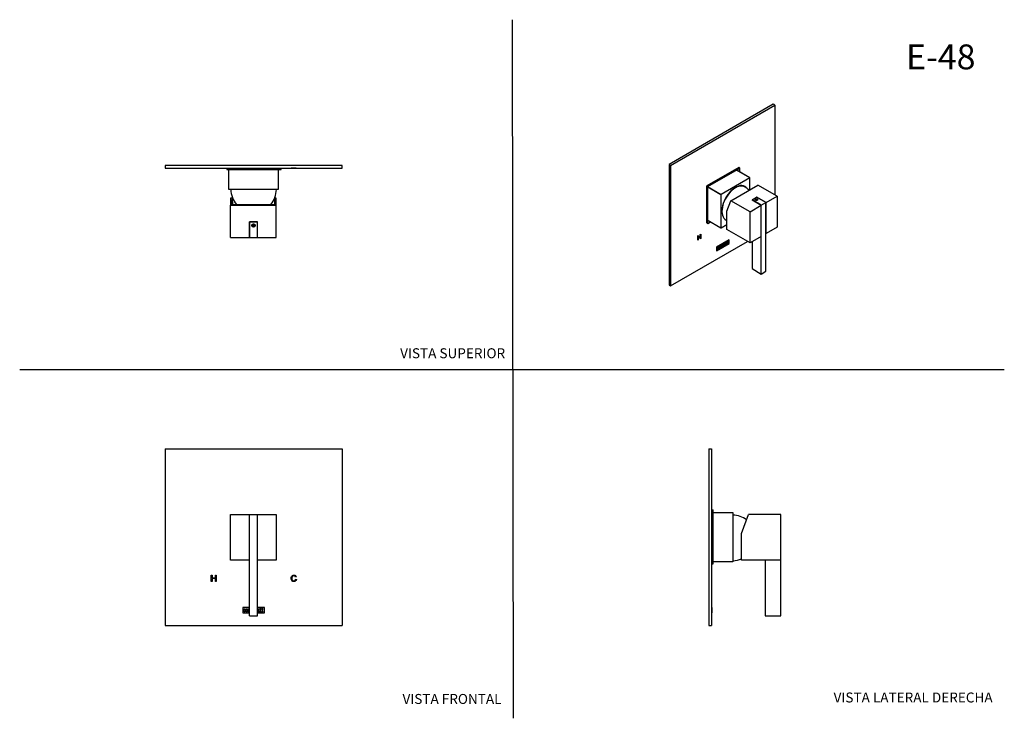
# Model space of a CAD drawing. Units: millimetres. Extents: x 0 to 594, y 0 to 421.
import ezdxf
from ezdxf.enums import TextEntityAlignment as Align
from ezdxf.lldxf.tags import DXFTag

# ---------------------------------------------------------------- set-up
doc = ezdxf.new("R2010")
doc.units = ezdxf.units.MM
for name, color, linetype in [('1-02-0916', 7, 'Continuous'), ('1-02-1575', 7, 'Continuous'), ('1-02-1719', 7, 'Continuous'), ('1-02-1720', 7, 'Continuous'), ('1-05-1028', 7, 'Continuous'), ('1-05-1400', 7, 'Continuous'), ('1-05-1402', 7, 'Continuous'), ('1-05-1403', 7, 'Continuous'), ('1-05-1404', 7, 'Continuous'), ('1-07-0107', 7, 'Continuous'), ('Default', 7, 'Continuous')]:
    doc.layers.add(name, color=color, linetype=linetype)
doc.styles.add('SEACAD_Arial', font='arial.ttf')
doc.styles.add('SEACAD_ArialB', font='arialbd.ttf')
tags = doc.linetypes.add('HIDDEN2', pattern=[4.7625, 3.175, -1.5875]).pattern_tags.tags
tags[6:7] = [DXFTag(74, 4), DXFTag(75, 0), DXFTag(340, '0'), DXFTag(46, 0.0), DXFTag(50, 0.0), DXFTag(44, 0.0), DXFTag(45, 0.0)]
tags[4:5] = [DXFTag(74, 4), DXFTag(75, 0), DXFTag(340, '0'), DXFTag(46, 0.0), DXFTag(50, 0.0), DXFTag(44, 0.0), DXFTag(45, 0.0)]

# ---------------------------------------------------------------- blocks, each defined once
blk = doc.blocks.new('SE')
at = {"layer": '1-02-1575', "color": 7, "linetype": 'Continuous'}
for p, q in [((138.56, 61.64), (138.56, 122.6)), ((138.56, 122.6), (143.32, 122.6)), ((143.32, 61.64), (143.32, 122.6)), ((138.56, 61.64), (143.32, 61.64))]:
    blk.add_line(p, q, dxfattribs=at)
at = {"layer": '1-02-1719', "color": 7, "linetype": 'Continuous'}
blk.add_arc((141.01, 102.12), 2.38, 346.2047, 13.7953, dxfattribs=at)
at = {"layer": '1-02-1720', "color": 7, "linetype": 'Continuous'}
blk.add_arc((141.01, 116.15), 2.38, 346.2047, 13.7953, dxfattribs=at)
at = {"layer": '1-05-1028', "color": 7, "linetype": 'Continuous'}
for p, q in [((126.99, 95.02), (126.99, 122.6)), ((126.99, 122.6), (138.56, 122.6)), ((138.56, 95.02), (138.56, 122.6)), ((143.45, 122.6), (143.32, 122.6)), ((143.45, 122.6), (154.66, 122.6)), ((143.45, 95.02), (143.45, 122.6)), ((154.66, 122.6), (154.66, 95.02)), ((138.56, 95.02), (126.99, 95.02)), ((143.32, 95.02), (143.45, 95.02)), ((154.66, 95.02), (143.45, 95.02))]:
    blk.add_line(p, q, dxfattribs=at)
for start, end in [(0, 7.44282), (353.43492, 0)]:
    blk.add_arc((141.01, 108.66), 2.32, start, end, dxfattribs=at)
at = {"layer": '1-05-1400', "color": 7, "linetype": 'Continuous'}
for p, q in [((87.67, 162.35), (194.35, 162.35)), ((87.67, 162.35), (87.67, 55.67)), ((194.35, 162.35), (194.35, 55.67)), ((115.43, 82.28), (115.43, 86.09)), ((115.43, 86.09), (115.93, 86.09)), ((115.93, 86.09), (115.93, 84.53)), ((115.93, 84.53), (117.92, 84.53)), ((115.93, 84.08), (115.93, 82.28)), ((117.92, 84.08), (115.93, 84.08)), ((117.92, 84.53), (117.92, 86.09)), ((117.92, 86.09), (118.43, 86.09)), ((117.92, 82.28), (117.92, 84.08)), ((118.43, 86.09), (118.43, 82.28)), ((166.76, 84.98), (166.28, 84.87)), ((166.34, 83.6), (166.82, 83.48)), ((115.93, 82.28), (115.43, 82.28)), ((118.43, 82.28), (117.92, 82.28)), ((138.56, 66.53), (134.5, 66.53)), ((134.5, 66.53), (134.5, 63.29)), ((135.35, 64), (135.35, 65.83)), ((135.35, 65.83), (135.91, 65.83)), ((135.91, 65.83), (135.91, 65.16)), ((136.47, 65.16), (136.47, 65.83)), ((136.47, 65.83), (137.03, 65.83)), ((137.03, 65.83), (137.03, 64)), ((137.6, 64), (137.6, 65.83)), ((137.6, 65.83), (138.56, 65.83)), ((138.16, 65.34), (138.16, 64.49)), ((138.56, 65.34), (138.16, 65.34)), ((147.51, 66.53), (143.32, 66.53)), ((143.32, 65.83), (144.49, 65.83)), ((144.49, 65.34), (143.51, 65.34)), ((143.51, 65.34), (143.51, 64.49)), ((144.49, 65.83), (144.49, 65.34)), ((145.47, 65.83), (144.84, 65.83)), ((144.84, 65.83), (145.44, 64.91)), ((145.76, 65.39), (145.47, 65.83)), ((146.04, 65.83), (145.76, 65.39)), ((146.67, 65.83), (146.04, 65.83)), ((146.07, 64.91), (146.67, 65.83)), ((147.51, 63.29), (147.51, 66.53)), ((134.5, 63.29), (138.56, 63.29)), ((135.91, 64), (135.35, 64)), ((135.91, 65.16), (136.47, 65.16)), ((136.47, 64.67), (135.91, 64.67)), ((135.91, 64.67), (135.91, 64)), ((136.47, 64), (136.47, 64.67)), ((137.03, 64), (136.47, 64)), ((138.56, 64), (137.6, 64)), ((138.56, 65.1), (138.16, 64.7)), ((138.16, 64.7), (138.56, 64.7)), ((138.16, 64.49), (138.56, 64.49)), ((144.49, 64), (143.32, 64)), ((143.32, 63.29), (147.51, 63.29)), ((143.93, 65.12), (143.51, 64.7)), ((143.51, 64.7), (144.35, 64.7)), ((143.51, 64.49), (144.49, 64.49)), ((144.35, 65.12), (143.93, 65.12)), ((144.35, 64.7), (144.35, 65.12)), ((144.49, 64.49), (144.49, 64)), ((145.44, 64.91), (144.84, 64)), ((144.84, 64), (145.47, 64)), ((145.47, 64), (145.76, 64.43)), ((145.76, 64.43), (146.04, 64)), ((146.04, 64), (146.67, 64)), ((146.67, 64), (146.07, 64.91)), ((87.67, 55.67), (194.35, 55.67))]:
    blk.add_line(p, q, dxfattribs=at)
for points, knots in [([(166.82, 83.48), (166.72, 83.08), (166.54, 82.77), (166.27, 82.56), (166, 82.35), (165.68, 82.24), (164.9, 82.24), (164.58, 82.33), (164.33, 82.49), (164.08, 82.65), (163.89, 82.88), (163.76, 83.19), (163.63, 83.5), (163.56, 83.83), (163.56, 84.56), (163.64, 84.89), (163.93, 85.47), (164.14, 85.68), (164.41, 85.83), (164.68, 85.98), (164.98, 86.05), (165.3, 86.05), (165.67, 86.06), (165.98, 85.96), (166.23, 85.77), (166.48, 85.58), (166.66, 85.32), (166.76, 84.98)], [0, 0, 0, 0, 0.10996, 0.10996, 0.10996, 0.212038, 0.212038, 0.317366, 0.317366, 0.317366, 0.409811, 0.409811, 0.409811, 0.50425, 0.50425, 0.606558, 0.606558, 0.708867, 0.708867, 0.708867, 0.802549, 0.802549, 0.802549, 0.90219, 0.90219, 0.90219, 1, 1, 1, 1]), ([(166.28, 84.87), (166.19, 85.14), (166.07, 85.33), (165.91, 85.45), (165.74, 85.58), (165.54, 85.64), (165.01, 85.64), (164.77, 85.57), (164.58, 85.43), (164.39, 85.3), (164.26, 85.11), (164.18, 84.89), (164.1, 84.66), (164.06, 84.42), (164.06, 83.87), (164.11, 83.59), (164.2, 83.36), (164.29, 83.13), (164.44, 82.95), (164.63, 82.84), (164.82, 82.72), (165.03, 82.66), (165.53, 82.66), (165.76, 82.74), (165.95, 82.9), (166.14, 83.06), (166.27, 83.29), (166.34, 83.6)], [0, 0, 0, 0, 0.097039, 0.097039, 0.097039, 0.187029, 0.187029, 0.290384, 0.290384, 0.290384, 0.385338, 0.385338, 0.385338, 0.478157, 0.478157, 0.59939, 0.59939, 0.59939, 0.694147, 0.694147, 0.694147, 0.780937, 0.780937, 0.887756, 0.887756, 0.887756, 1, 1, 1, 1])]:
    blk.add_open_spline(points, degree=3, knots=knots, dxfattribs=at)
blk = doc.blocks.new('SE1')
at = {"layer": '1-02-0916', "color": 7, "linetype": 'Continuous'}
for centre, start, end in [((429.49, 107.11), 54.35818, 87.52984), ((429.49, 109.97), 272.47016, 292.46376)]:
    blk.add_arc(centre, 15.24, start, end, dxfattribs=at)
at = {"layer": '1-02-1575', "color": 7, "linetype": 'Continuous'}
for p, q in [((449.56, 95.02), (449.56, 61.64)), ((459.09, 61.64), (459.09, 95.02)), ((449.56, 61.64), (459.09, 61.64))]:
    blk.add_line(p, q, dxfattribs=at)
at = {"layer": '1-05-1028', "color": 7, "linetype": 'Continuous'}
for p, q in [((435.32, 111.11), (439.51, 122.6)), ((459.09, 122.6), (439.51, 122.6)), ((459.09, 95.02), (459.09, 122.6)), ((435.32, 95.02), (435.32, 111.11)), ((459.09, 95.02), (435.32, 95.02))]:
    blk.add_line(p, q, dxfattribs=at)
at = {"layer": '1-05-1400', "color": 7, "linetype": 'Continuous'}
for p, q in [((415.5, 162.35), (417.16, 162.35)), ((415.5, 162.35), (415.5, 55.67)), ((417.16, 162.35), (417.16, 55.67)), ((417.32, 66.53), (417.16, 66.53)), ((417.32, 66.53), (417.32, 63.29)), ((417.47, 65.83), (417.32, 65.83)), ((417.47, 64), (417.47, 65.83)), ((417.32, 63.29), (417.16, 63.29)), ((417.47, 64), (417.32, 64)), ((415.5, 55.67), (417.16, 55.67))]:
    blk.add_line(p, q, dxfattribs=at)
at = {"layer": '1-05-1403', "color": 7, "linetype": 'Continuous'}
for p, q in [((418.12, 123.87), (430.15, 123.87)), ((430.15, 123.87), (430.15, 123.63)), ((430.15, 123.63), (430.15, 94.39)), ((430.15, 94.15), (418.12, 94.15)), ((430.15, 94.39), (430.15, 94.15))]:
    blk.add_line(p, q, dxfattribs=at)
at = {"layer": '1-05-1404', "color": 7, "linetype": 'Continuous'}
for p, q in [((417.16, 125.54), (418.12, 125.54)), ((418.12, 92.85), (418.12, 125.54)), ((417.16, 92.85), (418.12, 92.85))]:
    blk.add_line(p, q, dxfattribs=at)
blk = doc.blocks.new('SE2')
at = {"layer": '1-02-0916', "color": 7, "linetype": 'Continuous'}
blk.add_line((130.65, 309.58), (151.37, 309.58), dxfattribs=at)
for centre, start, end in [((142.44, 319.23), 182.47016, 219.27914), ((139.57, 319.23), 320.72086, 357.52984)]:
    blk.add_arc(centre, 15.24, start, end, dxfattribs=at)
at = {"layer": '1-02-1575', "color": 7, "linetype": 'Continuous'}
for p, q in [((138.56, 289.64), (138.56, 299.16)), ((138.56, 299.16), (143.32, 299.16)), ((143.32, 289.64), (143.32, 299.16)), ((138.56, 289.64), (143.32, 289.64))]:
    blk.add_line(p, q, dxfattribs=at)
for radius in [1.02, 0.903]:
    blk.add_circle((140.94, 297.02), radius, dxfattribs=at)
at = {"layer": '1-02-1719', "color": 7, "linetype": 'Continuous'}
for p, q in [((143.32, 298.7), (143.39, 298.7)), ((143.32, 298.63), (143.39, 298.7)), ((143.39, 298.7), (143.39, 299.16))]:
    blk.add_line(p, q, dxfattribs=at)
at = {"layer": '1-02-1720', "color": 7, "linetype": 'Continuous'}
for p, q in [((140.11, 297.02), (140.11, 297.39)), ((143.39, 298.17), (143.32, 298.17)), ((143.39, 296.57), (143.39, 298.17)), ((143.32, 296.57), (143.39, 296.57))]:
    blk.add_line(p, q, dxfattribs=at)
at = {"layer": '1-05-1028', "color": 7, "linetype": 'Continuous'}
for p, q in [((128.13, 313.41), (126.99, 313.41)), ((126.99, 313.41), (126.99, 309.22)), ((126.99, 289.64), (126.99, 309.22)), ((126.99, 309.22), (154.66, 309.22)), ((128.13, 313.41), (128.36, 313.41)), ((128.13, 313.41), (128.16, 312.66)), ((128.13, 309.54), (128.13, 312.66)), ((128.16, 312.66), (128.13, 312.66)), ((128.13, 309.54), (153.89, 309.54)), ((128.16, 312.66), (128.31, 309.54)), ((136.51, 309.58), (136.51, 309.54)), ((145.5, 309.54), (145.5, 309.58)), ((153.66, 313.41), (153.89, 313.41)), ((153.71, 309.54), (153.85, 312.66)), ((153.85, 312.66), (153.89, 313.41)), ((153.89, 312.66), (153.85, 312.66)), ((154.66, 313.41), (153.89, 313.41)), ((153.89, 309.54), (153.89, 312.66)), ((154.66, 309.22), (154.66, 313.41)), ((154.66, 289.64), (154.66, 309.22)), ((143.45, 299.16), (138.56, 299.16)), ((138.56, 299.16), (138.56, 289.64)), ((143.45, 289.64), (143.45, 299.16)), ((126.99, 289.64), (138.56, 289.64)), ((143.45, 289.64), (154.66, 289.64))]:
    blk.add_line(p, q, dxfattribs=at)
at = {"layer": '1-05-1400', "color": 7, "linetype": 'Continuous'}
for p, q in [((194.35, 333.22), (87.67, 333.22)), ((87.67, 333.22), (87.67, 331.56)), ((194.35, 331.56), (194.35, 333.22)), ((87.67, 331.56), (194.35, 331.56)), ((115.43, 331.48), (115.43, 331.56)), ((115.43, 331.48), (115.93, 331.48)), ((115.93, 331.48), (115.93, 331.56)), ((115.93, 331.48), (117.92, 331.48)), ((117.92, 331.48), (117.92, 331.56)), ((117.92, 331.48), (118.43, 331.48)), ((118.43, 331.48), (118.43, 331.56)), ((163.56, 331.56), (163.56, 331.47)), ((166.76, 331.48), (163.56, 331.48)), ((166.76, 331.48), (166.76, 331.56)), ((166.79, 331.48), (166.82, 331.48)), ((166.82, 331.48), (166.82, 331.56))]:
    blk.add_line(p, q, dxfattribs=at)
at = {"layer": '1-05-1403', "color": 7, "linetype": 'Continuous'}
for p, q in [((126.15, 318.58), (126.15, 330.61)), ((155.87, 330.61), (155.87, 318.58)), ((126.39, 318.58), (126.15, 318.58)), ((155.63, 318.58), (126.39, 318.58)), ((155.87, 318.58), (155.63, 318.58))]:
    blk.add_line(p, q, dxfattribs=at)
at = {"layer": '1-05-1404', "color": 7, "linetype": 'Continuous'}
for p, q in [((124.85, 331.56), (124.85, 330.61)), ((124.85, 330.61), (157.54, 330.61)), ((157.54, 330.61), (157.54, 331.56))]:
    blk.add_line(p, q, dxfattribs=at)
at = {"layer": '1-07-0107', "color": 7, "linetype": 'Continuous'}
blk.add_line((140.09, 297.02), (141.88, 297.02), dxfattribs=at)
blk.add_rational_spline([(140.09, 297.02), (139.98, 297), (139.95, 296.99)], [0.967704986316, 0.951731661794, 0.980014600452], degree=2, dxfattribs=at)
for points, weights, knots in [([(141.88, 297.02), (141.85, 297.02), (141.82, 297.01), (141.45, 296.99), (140.94, 296.96), (140.42, 296.93), (140.06, 296.9), (140.06, 296.9), (140.06, 296.9)], [0.987355207447, 0.993041496633, 1, 0.923879532511, 1, 0.923879532511, 1, 0.999714234622, 0.999430614839], [0, 0, 0, 0.00162276, 0.00162276, 0.01937445, 0.01937445, 0.03712615, 0.03712615, 0.03719279, 0.03719279, 0.03719279]), ([(140.06, 296.79), (140.06, 296.79), (140.06, 296.79), (140.42, 296.82), (140.94, 296.85), (141.45, 296.88), (141.82, 296.91), (141.83, 296.91), (141.84, 296.91)], [0.999397772795, 0.999697685749, 1, 0.923879532511, 1, 0.923879532511, 1, 0.998012314346, 0.996128435051], [0.93052756, 0.93052756, 0.93052756, 0.93059808, 0.93059808, 0.94835432, 0.94835432, 0.96611056, 0.96611056, 0.96657422, 0.96657422, 0.96657422]), ([(141.85, 296.54), (141.83, 296.54), (141.82, 296.54), (141.45, 296.51), (140.94, 296.48), (140.46, 296.45), (140.11, 296.42)], [0.993856367351, 0.996793077404, 1, 0.923879532511, 1, 0.929104018952, 0.990268186628], [0.14288844, 0.14288844, 0.14288844, 0.14363632, 0.14363632, 0.16138801, 0.16138801, 0.17792133, 0.17792133, 0.17792133]), ([(141.81, 296.79), (141.74, 296.77), (141.64, 296.76), (141.35, 296.73), (140.94, 296.7), (140.53, 296.67), (140.23, 296.65), (140.17, 296.64), (140.12, 296.63)], [0.964989823846, 0.972714083164, 1, 0.923879532511, 1, 0.923879532511, 1, 0.982402568122, 0.97294143963], [0.06527695, 0.06527695, 0.06527695, 0.07120532, 0.07120532, 0.08774391, 0.08774391, 0.10428249, 0.10428249, 0.10810586, 0.10810586, 0.10810586]), ([(141.77, 296.7), (141.71, 296.69), (141.64, 296.68), (141.35, 296.65), (140.94, 296.62), (140.53, 296.59), (140.23, 296.56), (140.21, 296.56), (140.18, 296.56)], [0.9710829216, 0.980594273206, 1, 0.923879532511, 1, 0.923879532511, 1, 0.992357974729, 0.986250373829], [0.09000506, 0.09000506, 0.09000506, 0.09422322, 0.09422322, 0.11076929, 0.11076929, 0.12731536, 0.12731536, 0.12897648, 0.12897648, 0.12897648]), ([(140.19, 296.32), (140.52, 296.35), (140.94, 296.37), (141.41, 296.4), (141.77, 296.43)], [0.978219085542, 0.937048107066, 1, 0.929437589799, 0.989695546252], [0.79161991, 0.79161991, 0.79161991, 0.80630438, 0.80630438, 0.82276412, 0.82276412, 0.82276412]), ([(141.42, 296.27), (141.19, 296.25), (140.94, 296.23), (140.63, 296.21), (140.38, 296.18)], [0.964592664147, 0.951891387588, 1, 0.942147528774, 0.972232206054], [0.20960007, 0.20960007, 0.20960007, 0.22005256, 0.22005256, 0.23262208, 0.23262208, 0.23262208]), ([(141.53, 296.19), (141.27, 296.17), (140.94, 296.14), (140.7, 296.13), (140.49, 296.11)], [0.976519764658, 0.93838306557, 1, 0.954578662127, 0.963363453098], [0.22974434, 0.22974434, 0.22974434, 0.24313782, 0.24313782, 0.25301091, 0.25301091, 0.25301091])]:
    blk.add_rational_spline(points, weights, degree=2, knots=knots, dxfattribs=at)
blk = doc.blocks.new('SE3')
at = {"layer": '1-02-0916', "color": 7, "linetype": 'Continuous'}
for centre, radius, start, end in [((430.95, 309.91), 12.14, 43.08705, 57.1676), ((431.59, 310.98), 12.09, 242.75726, 244.58778)]:
    blk.add_arc(centre, radius, start, end, dxfattribs=at)
for start_param, end_param in [(0, 3.172147), (6.252694, 6.283185)]:
    blk.add_ellipse((431.62, 310.27), major_axis=(5.75, 9.95), ratio=0.57735, start_param=start_param, end_param=end_param, dxfattribs=at)
at = {"layer": '1-02-1575', "color": 7, "linetype": 'Continuous'}
for p, q in [((441.62, 312.4), (444.42, 314.02)), ((447.23, 309.16), (441.62, 312.4)), ((450.03, 310.78), (444.42, 314.02)), ((447.23, 309.16), (450.03, 310.78)), ((447.23, 267.68), (447.23, 309.16)), ((450.03, 269.3), (450.03, 310.78)), ((441.62, 287.15), (441.62, 270.92)), ((441.62, 270.92), (447.23, 267.68)), ((447.23, 267.68), (450.03, 269.3))]:
    blk.add_line(p, q, dxfattribs=at)
blk.add_ellipse((444.28, 312.48), major_axis=(0.854, 0), ratio=0.57735, dxfattribs=at)
for centre, major_axis, start_param, end_param in [((444.28, 312.4), (0.854, 0), 0.07827, 3.063322), ((444.28, 312.17), (0.854, 0), 0.315051, 2.826542), ((444.28, 312.08), (0.854, 0), 0.418917, 2.722675), ((444.28, 311.85), (0.854, 0), 0.692478, 2.449115), ((444.28, 312.26), (1.04, 0), 0.959216, 2.182377), ((444.28, 311.94), (1.04, 0), 0.959216, 2.182377), ((444.28, 311.75), (0.854, 0), 0.826187, 2.315405), ((444.28, 311.61), (1.04, 0), 0.985199, 2.156394), ((444.28, 311.52), (0.854, 0), 1.313287, 1.828306)]:
    blk.add_ellipse(centre, major_axis=major_axis, ratio=0.57735, start_param=start_param, end_param=end_param, dxfattribs=at)
at = {"layer": '1-05-1028', "color": 7, "linetype": 'Continuous'}
for p, q in [((428.87, 311.88), (445.18, 321.3)), ((456.72, 314.63), (445.18, 321.3)), ((426.4, 305.49), (428.87, 311.88)), ((440.41, 305.22), (428.87, 311.88)), ((440.41, 305.22), (447.23, 309.16)), ((444.5, 314.06), (441.62, 312.4)), ((441.62, 312.4), (447.23, 309.16)), ((444.5, 313.97), (444.5, 314.06)), ((450.12, 310.82), (444.5, 314.06)), ((447.23, 290.39), (447.23, 309.16)), ((450.12, 310.82), (456.72, 314.63)), ((450.12, 292.05), (450.12, 310.82)), ((456.72, 314.63), (456.72, 295.86)), ((426.4, 294.54), (426.4, 305.49)), ((440.41, 286.45), (440.41, 305.22)), ((440.41, 286.45), (426.4, 294.54)), ((450.03, 292.1), (450.12, 292.05)), ((456.72, 295.86), (450.12, 292.05)), ((447.23, 290.39), (440.41, 286.45))]:
    blk.add_line(p, q, dxfattribs=at)
at = {"layer": '1-05-1400', "color": 7, "linetype": 'Continuous'}
for p, q in [((454.42, 370.01), (391.56, 333.72)), ((392.54, 333.16), (455.4, 369.45)), ((455.4, 369.45), (454.42, 370.01)), ((455.4, 369.45), (455.4, 315.39)), ((391.56, 333.72), (392.54, 333.16)), ((391.56, 333.72), (391.56, 261.13)), ((392.54, 333.16), (392.54, 260.57)), ((432.86, 330.98), (415.08, 320.71)), ((414.59, 319.86), (414.59, 299.32)), ((410.37, 291.56), (410.66, 291.73)), ((410.37, 290.5), (410.37, 291.56)), ((410.42, 291.53), (410.37, 291.56)), ((410.42, 291.53), (410.71, 291.7)), ((410.42, 290.47), (410.42, 291.53)), ((410.71, 291.7), (410.66, 291.73)), ((410.71, 291.7), (410.71, 289.11)), ((392.54, 260.57), (438.89, 287.33)), ((408.9, 290.71), (409.19, 290.88)), ((408.9, 288.12), (408.9, 290.71)), ((408.95, 290.68), (408.9, 290.71)), ((408.95, 288.09), (408.9, 288.12)), ((408.95, 290.68), (409.24, 290.85)), ((408.95, 288.09), (408.95, 290.68)), ((409.24, 288.26), (408.95, 288.09)), ((409.24, 290.85), (409.19, 290.88)), ((409.24, 290.85), (409.24, 289.79)), ((409.24, 289.85), (410.37, 290.5)), ((409.24, 289.79), (410.42, 290.47)), ((410.42, 290.16), (409.24, 289.49)), ((409.24, 289.49), (409.24, 288.26)), ((410.42, 290.47), (410.37, 290.5)), ((410.37, 288.97), (410.37, 290.14)), ((410.42, 288.94), (410.37, 288.97)), ((410.42, 288.94), (410.42, 290.16)), ((410.71, 289.11), (410.42, 288.94)), ((427.8, 288.31), (420.14, 283.89)), ((427.89, 288.26), (420.23, 283.84)), ((420.23, 281.63), (427.89, 286.06)), ((423.57, 285.29), (423.24, 285.1)), ((423.24, 285.1), (423.24, 283.85)), ((423.33, 285.05), (423.24, 285.1)), ((423.33, 285.05), (423.66, 285.24)), ((423.66, 285.24), (423.57, 285.29)), ((423.66, 285.24), (423.66, 284.33)), ((424.33, 285.73), (424, 285.54)), ((424, 285.54), (424.33, 284.48)), ((424.09, 285.48), (424, 285.54)), ((424.09, 285.48), (424.42, 285.67)), ((424.42, 284.43), (424.09, 285.48)), ((424.42, 285.67), (424.33, 285.73)), ((424.42, 285.67), (424.6, 285.08)), ((424.7, 285.94), (424.55, 285.27)), ((424.6, 285.08), (424.79, 285.89)), ((425.03, 286.13), (424.7, 285.94)), ((424.79, 285.89), (424.7, 285.94)), ((424.79, 285.89), (425.12, 286.08)), ((425.12, 286.08), (424.79, 284.65)), ((425.12, 286.08), (425.03, 286.13)), ((426.11, 286.76), (425.2, 286.23)), ((425.2, 286.23), (425.2, 284.98)), ((425.29, 286.18), (425.2, 286.23)), ((425.29, 286.18), (426.2, 286.7)), ((425.29, 284.93), (425.29, 286.18)), ((426.2, 285.46), (425.29, 284.93)), ((426.2, 286.37), (425.62, 286.04)), ((425.62, 285.81), (425.78, 286.08)), ((425.62, 286.04), (425.62, 285.46)), ((425.87, 286.03), (425.62, 285.6)), ((425.62, 285.6), (426.12, 285.89)), ((426.11, 285.84), (425.62, 285.56)), ((425.62, 285.46), (426.2, 285.79)), ((425.62, 285.6), (425.62, 285.6)), ((425.78, 286.08), (426.03, 286.23)), ((425.87, 286.03), (425.78, 286.08)), ((426.12, 286.18), (425.87, 286.03)), ((426.12, 286.18), (426.03, 286.23)), ((426.2, 286.7), (426.11, 286.76)), ((426.2, 285.79), (426.11, 285.84)), ((426.12, 285.89), (426.12, 286.18)), ((426.2, 286.7), (426.2, 286.37)), ((426.2, 285.79), (426.2, 285.46)), ((426.32, 286.88), (426.69, 287.09)), ((426.67, 286.46), (426.32, 286.88)), ((426.41, 286.82), (426.32, 286.88)), ((426.32, 285.63), (426.67, 286.46)), ((426.41, 285.58), (426.32, 285.63)), ((426.78, 287.04), (426.41, 286.82)), ((426.41, 286.82), (426.76, 286.4)), ((426.76, 286.4), (426.41, 285.58)), ((426.41, 285.58), (426.78, 285.79)), ((426.76, 286.4), (426.67, 286.46)), ((426.78, 287.04), (426.69, 287.09)), ((426.95, 286.84), (426.78, 287.04)), ((426.78, 285.79), (426.95, 286.18)), ((426.87, 286.93), (427.02, 287.28)), ((427.02, 286.04), (426.93, 286.15)), ((427.11, 287.23), (426.95, 286.84)), ((426.95, 286.18), (427.11, 285.99)), ((427.02, 287.28), (427.4, 287.5)), ((427.11, 287.23), (427.02, 287.28)), ((427.11, 285.99), (427.02, 286.04)), ((427.49, 287.45), (427.11, 287.23)), ((427.11, 285.99), (427.49, 286.2)), ((427.13, 286.62), (427.49, 287.45)), ((427.49, 286.2), (427.13, 286.62)), ((427.49, 287.45), (427.4, 287.5)), ((427.89, 288.26), (427.8, 288.31)), ((427.89, 286.06), (427.89, 288.26)), ((420.14, 283.89), (420.14, 281.69)), ((420.23, 283.84), (420.14, 283.89)), ((420.23, 281.63), (420.14, 281.69)), ((420.23, 283.84), (420.23, 281.63)), ((421.05, 283.84), (420.72, 283.64)), ((420.72, 283.64), (420.72, 282.4)), ((420.81, 283.59), (420.72, 283.64)), ((420.81, 282.35), (420.72, 282.4)), ((420.81, 283.59), (421.14, 283.78)), ((420.81, 282.35), (420.81, 283.59)), ((421.14, 282.54), (420.81, 282.35)), ((421.14, 283.78), (421.05, 283.84)), ((421.14, 283.78), (421.14, 283.33)), ((421.39, 283.57), (421.14, 283.43)), ((421.14, 283.33), (421.48, 283.52)), ((421.48, 283.19), (421.14, 283)), ((421.14, 283), (421.14, 282.54)), ((421.72, 284.22), (421.39, 284.03)), ((421.39, 284.03), (421.39, 283.57)), ((421.48, 283.98), (421.39, 284.03)), ((421.48, 283.52), (421.39, 283.57)), ((421.39, 283.13), (421.39, 282.78)), ((421.48, 282.73), (421.39, 282.78)), ((421.48, 283.98), (421.81, 284.17)), ((421.48, 283.52), (421.48, 283.98)), ((421.48, 282.73), (421.48, 283.19)), ((421.81, 282.92), (421.48, 282.73)), ((421.81, 284.17), (421.72, 284.22)), ((421.81, 284.17), (421.81, 282.92)), ((422.96, 284.94), (422.05, 284.41)), ((422.05, 284.41), (422.05, 283.17)), ((422.14, 284.36), (422.05, 284.41)), ((422.14, 283.11), (422.05, 283.17)), ((422.14, 284.36), (423.05, 284.88)), ((422.14, 283.11), (422.14, 284.36)), ((423.05, 283.64), (422.14, 283.11)), ((423.05, 284.55), (422.47, 284.22)), ((422.47, 283.99), (422.63, 284.27)), ((422.47, 284.22), (422.47, 283.64)), ((422.72, 284.21), (422.47, 283.79)), ((422.47, 283.79), (422.97, 284.07)), ((422.96, 284.03), (422.47, 283.74)), ((422.47, 283.64), (423.05, 283.97)), ((422.47, 283.79), (422.47, 283.79)), ((422.63, 284.27), (422.88, 284.41)), ((422.72, 284.21), (422.63, 284.27)), ((422.97, 284.36), (422.72, 284.21)), ((422.97, 284.36), (422.88, 284.41)), ((423.05, 284.88), (422.96, 284.94)), ((423.05, 283.97), (422.96, 284.03)), ((422.97, 284.07), (422.97, 284.36)), ((423.05, 284.88), (423.05, 284.55)), ((423.05, 283.97), (423.05, 283.64)), ((423.33, 283.8), (423.24, 283.85)), ((423.33, 283.8), (423.33, 285.05)), ((424.16, 284.28), (423.33, 283.8)), ((424.07, 284.67), (423.66, 284.43)), ((423.66, 284.33), (424.16, 284.61)), ((424.16, 284.61), (424.07, 284.67)), ((424.16, 284.61), (424.16, 284.28)), ((424.42, 284.43), (424.33, 284.48)), ((424.79, 284.65), (424.42, 284.43)), ((425.29, 284.93), (425.2, 284.98)), ((391.56, 261.13), (392.54, 260.57))]:
    blk.add_line(p, q, dxfattribs=at)
blk.add_ellipse((415.08, 320.14), major_axis=(0.349, 0.605), ratio=0.57735, start_param=0.785398, end_param=2.356194, dxfattribs=at)
at = {"layer": '1-05-1402', "color": 7, "linetype": 'Continuous'}
blk.add_line((437.16, 320.34), (436.1, 320.94), dxfattribs=at)
blk.add_ellipse((431.59, 310.61), major_axis=(5.6, 9.71), ratio=0.57735, start_param=0.005764, end_param=1.792575, dxfattribs=at)
at = {"layer": '1-05-1403', "color": 7, "linetype": 'Continuous'}
for p, q in [((440.24, 325.68), (431.96, 330.46)), ((440.34, 325.69), (432.01, 330.49)), ((440.24, 325.68), (423.01, 315.73)), ((440.38, 318.52), (440.38, 325.59)), ((422.87, 315.48), (414.67, 320.22)), ((414.81, 320.46), (423.01, 315.73)), ((422.87, 315.48), (422.87, 295.59)), ((414.59, 300.37), (422.87, 295.59)), ((414.59, 300.3), (422.91, 295.5)), ((423.01, 295.51), (426.4, 297.47))]:
    blk.add_line(p, q, dxfattribs=at)
for centre, major_axis, start_param, end_param in [((431.62, 310.59), (5.71, 9.9), 0, 2.211208), ((440.24, 325.51), (-0.099, -0.172), 2.356194, 3.926991), ((423.01, 315.57), (0.099, 0.172), 0.785398, 2.356194), ((431.62, 310.59), (5.71, 9.9), 6.058955, 6.283185), ((423.01, 295.67), (0.099, 0.172), 2.356194, 3.926991)]:
    blk.add_ellipse(centre, major_axis=major_axis, ratio=0.57735, start_param=start_param, end_param=end_param, dxfattribs=at)
at = {"layer": '1-05-1404', "color": 7, "linetype": 'Continuous'}
for p, q in [((433.71, 331.88), (414.45, 320.76)), ((415.01, 320.43), (434.27, 331.55)), ((434.27, 331.55), (433.71, 331.88)), ((434.27, 329.19), (434.27, 331.55)), ((414.45, 298.51), (414.45, 320.76)), ((414.45, 320.76), (415.01, 320.43)), ((415.01, 298.19), (415.01, 320.43)), ((414.45, 298.51), (415.01, 298.19)), ((415.01, 298.19), (416.63, 299.12))]:
    blk.add_line(p, q, dxfattribs=at)

msp = doc.modelspace()

# ---------------------------------------------------------------- linework, layer by layer
at = {"layer": 'Default', "color": 7, "linetype": 'HIDDEN2'}
for p, q in [((297.86, -0.25), (297.22, 421.05)), ((-0.09, 210.04), (593.8, 210.04))]:
    msp.add_line(p, q, dxfattribs=at)

# ---------------------------------------------------------------- block references
at = {"layer": 'Default'}
for name in ['SE3', 'SE2', 'SE', 'SE1']:
    msp.add_blockref(name, (0, 0), dxfattribs=at)

# ---------------------------------------------------------------- texts
at = {"layer": 'Default', "color": 7, "linetype": 'Continuous'}
for s, height, style, p in [('E-48', 15, 'SEACAD_ArialB', (534.54, 406.12)), ('VISTA SUPERIOR', 6, 'SEACAD_Arial', (229.38, 222.9)), ('VISTA FRONTAL', 6, 'SEACAD_Arial', (230.81, 14.42)), ('VISTA LATERAL DERECHA', 6, 'SEACAD_Arial', (490.83, 15.3))]:
    msp.add_text(s, height=height, dxfattribs=dict(at, style=style)).set_placement(p, align=Align.TOP_LEFT)

doc.saveas('drawing.dxf')
